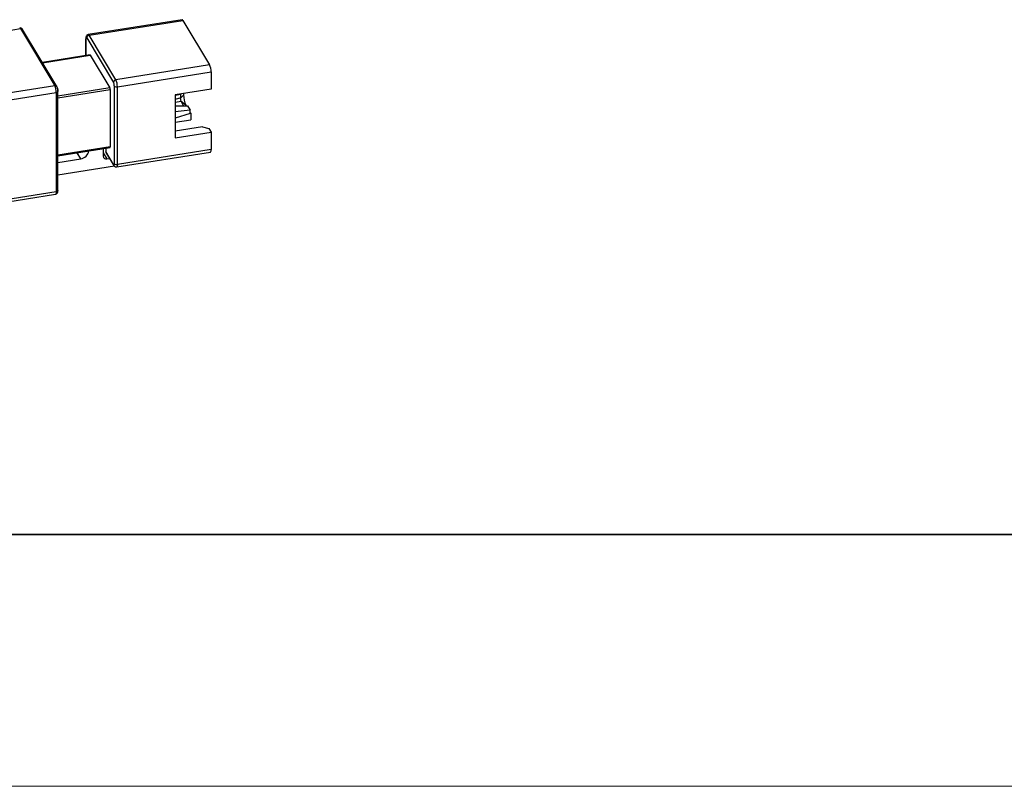
# Model space of a CAD drawing. Units: millimetres. Extents: x 11673 to 11970, y -7568 to -7358.
# Drawn here: x 11750 to 11790, y -7568 to -7537 of the extents above; entities that cross this region are included whole.
import ezdxf

# ---------------------------------------------------------------- set-up
doc = ezdxf.new("R2010")
doc.units = ezdxf.units.MM
doc.header["$LTSCALE"] = 10
for name, color, linetype, lineweight in [('7标注层', 4, 'Continuous', 5), ('粗实线层', 7, 'Continuous', 35), ('细实线层', 7, 'Continuous', 18)]:
    doc.layers.add(name, color=color, linetype=linetype, lineweight=lineweight)

# ---------------------------------------------------------------- blocks, each defined once
blk = doc.blocks.new('*X10')
at = {"layer": '粗实线层'}
blk.add_line((-138.5, -95), (138.5, -95), dxfattribs=at)
at = {"layer": '细实线层'}
blk.add_line((-148.5, -105), (148.5, -105), dxfattribs=at)

msp = doc.modelspace()

# ---------------------------------------------------------------- linework, layer by layer
at = {"color": 7, "linetype": 'Continuous', "lineweight": 25}
for p, q in [((11744.5195, -7538.64268), (11750.44287, -7537.69948)), ((11750.44287, -7537.69948), (11751.80159, -7539.96295)), ((11756.86463, -7537.34396), (11753.13864, -7537.93727)), ((11753.17009, -7537.96335), (11756.89608, -7537.37004)), ((11756.89608, -7537.37004), (11757.95942, -7539.14145)), ((11751.88733, -7539.9972), (11750.52861, -7537.73373)), ((11753.04055, -7538.08557), (11753.04055, -7538.768)), ((11753.07455, -7538.06428), (11754.1379, -7539.83568)), ((11754.23344, -7539.73475), (11753.17009, -7537.96335)), ((11753.20699, -7538.7415), (11751.31445, -7539.04285)), ((11753.21485, -7538.74802), (11753.9976, -7540.05197)), ((11757.95942, -7539.14145), (11754.23344, -7539.73475)), ((11754.29251, -7540.0046), (11758.0185, -7539.41129)), ((11758.0185, -7539.41129), (11758.0185, -7540.09703)), ((11751.80159, -7539.96295), (11745.87823, -7540.90615)), ((11754.16744, -7539.97061), (11754.16744, -7543.05641)), ((11754.29251, -7543.0904), (11754.29251, -7540.0046)), ((11745.9373, -7541.17599), (11751.86067, -7540.23279)), ((11751.86067, -7540.23279), (11751.86067, -7544.17576)), ((11751.93113, -7544.12656), (11751.93113, -7540.18359)), ((11754.01236, -7540.11943), (11754.01236, -7542.39092)), ((11758.0185, -7540.09703), (11756.58543, -7540.32522)), ((11756.81714, -7540.31759), (11756.58543, -7540.34653)), ((11756.58543, -7540.32522), (11756.58543, -7542.03956)), ((11756.81714, -7540.44617), (11756.58543, -7540.51801)), ((11756.79361, -7540.45346), (11756.79361, -7540.46245)), ((11756.80111, -7540.29088), (11756.81714, -7540.31759)), ((11756.81714, -7540.44617), (11756.81714, -7540.31759)), ((11756.92561, -7540.27105), (11756.92561, -7540.33362)), ((11756.58543, -7540.76914), (11757.08298, -7540.76044)), ((11756.82315, -7540.59738), (11756.92272, -7540.76324)), ((11757.01423, -7540.73839), (11756.82315, -7540.59738)), ((11757.01423, -7540.73839), (11757.02804, -7540.7614)), ((11757.08298, -7540.76044), (11757.18636, -7540.93266)), ((11757.18636, -7540.93266), (11756.58543, -7541.00771)), ((11757.18636, -7541.06124), (11756.58543, -7541.24755)), ((11757.18636, -7541.06124), (11757.18636, -7540.93266)), ((11757.18636, -7541.02514), (11757.20622, -7541.05822)), ((11757.18636, -7541.04357), (11757.20622, -7541.05822)), ((11757.20622, -7541.05822), (11757.20622, -7541.31537)), ((11756.58543, -7541.41422), (11757.20622, -7541.31537)), ((11757.67973, -7541.59576), (11756.58543, -7541.77001)), ((11757.67973, -7541.59576), (11757.92989, -7541.66375)), ((11756.58543, -7542.03956), (11758.0185, -7541.81136)), ((11757.92989, -7541.66375), (11758.0185, -7541.81136)), ((11758.0185, -7541.81136), (11758.0185, -7542.4971)), ((11751.93113, -7542.746), (11754.00546, -7542.4157)), ((11753.73222, -7542.45921), (11753.73222, -7542.7629)), ((11753.82775, -7542.444), (11753.82775, -7542.57626)), ((11754.1379, -7543.09292), (11753.82775, -7542.57626)), ((11753.83755, -7542.61251), (11754.1477, -7543.12917)), ((11754.26489, -7543.1895), (11757.99087, -7542.5962)), ((11758.0185, -7542.4971), (11754.29251, -7543.0904)), ((11751.93113, -7543.00684), (11752.83655, -7542.86267)), ((11754.1778, -7543.1634), (11751.93113, -7543.52114)), ((11753.87552, -7542.86866), (11753.98121, -7542.85183)), ((11745.90968, -7545.21806), (11751.83304, -7544.27486)), ((11751.86067, -7544.17576), (11745.9373, -7545.11896))]:
    msp.add_line(p, q, dxfattribs=at)
at = {"color": 8, "linetype": 'Continuous', "lineweight": 25}
for p, q in [((11753.04501, -7538.76729), (11753.04501, -7538.10079)), ((11751.31871, -7539.04995), (11753.21485, -7538.74802)), ((11753.9976, -7540.05197), (11751.93113, -7540.38102)), ((11751.93113, -7540.45083), (11754.01236, -7540.11943)), ((11756.79361, -7540.46245), (11756.80712, -7540.44927)), ((11756.81714, -7540.43949), (11756.92561, -7540.33362)), ((11756.82315, -7540.59738), (11756.58543, -7540.63523)), ((11756.79361, -7540.46245), (11756.73398, -7540.47195)), ((11754.01236, -7542.39092), (11751.93113, -7542.72233)), ((11752.83655, -7542.86267), (11752.69363, -7542.62459)), ((11753.73222, -7542.62993), (11753.87552, -7542.86866))]:
    msp.add_line(p, q, dxfattribs=at)
at = {"color": 8, "linetype": 'Continuous', "lineweight": 25, "flags": 128}
for points in [[(11753.04055, -7538.08585), (11753.04109, -7538.09089), (11753.04501, -7538.10079)], [(11751.93113, -7540.18332), (11751.9307, -7540.18836), (11751.92698, -7540.19828), (11751.91957, -7540.20762), (11751.90877, -7540.21605), (11751.89498, -7540.22323), (11751.87874, -7540.22888), (11751.86067, -7540.23279)], [(11754.29251, -7543.0904), (11754.29138, -7543.12196), (11754.28801, -7543.14852), (11754.28256, -7543.16906), (11754.27521, -7543.1828), (11754.26626, -7543.18921), (11754.26489, -7543.1895)], [(11751.86067, -7544.17576), (11751.85953, -7544.20732), (11751.85617, -7544.23388), (11751.85071, -7544.25442), (11751.84337, -7544.26816), (11751.83441, -7544.27457), (11751.83304, -7544.27486)], [(11751.93113, -7544.12656), (11751.9307, -7544.13133), (11751.92698, -7544.14125), (11751.91957, -7544.15059), (11751.90877, -7544.15902), (11751.89498, -7544.1662), (11751.87874, -7544.17185), (11751.86067, -7544.17576)]]:
    msp.add_lwpolyline(points, dxfattribs=at)
at = {"color": 7, "linetype": 'Continuous', "lineweight": 25, "flags": 128}
for points in [[(11754.00546, -7542.4157), (11754.0058, -7542.41563), (11754.00804, -7542.41402), (11754.00988, -7542.41059), (11754.01124, -7542.40545), (11754.01208, -7542.39881), (11754.01236, -7542.39092)], [(11757.99087, -7542.5962), (11757.99224, -7542.5959), (11758.0012, -7542.58949), (11758.00854, -7542.57576), (11758.014, -7542.55521), (11758.01736, -7542.52865), (11758.0185, -7542.4971)]]:
    msp.add_lwpolyline(points, dxfattribs=at)
at = {"color": 7, "linetype": 'Continuous', "lineweight": 25}
for centre, radius, start, end in [((11750.40602, -7537.71192), 0.03889, 18.649278, 82.024252), ((11756.85923, -7537.38248), 0.03889, 18.645826, 82.02192), ((11753.18458, -7538.07275), 0.11036, 97.54574, 175.597432), ((11753.20564, -7538.75112), 0.00972, 18.631352, 82.021472), ((11757.40371, -7539.4045), 0.61483, 359.366789, 25.330606), ((11751.2459, -7540.22599), 0.6148, 359.366244, 25.33115), ((11753.8587, -7540.11772), 0.15368, 359.362944, 25.332113), ((11754.24793, -7539.84416), 0.11036, 97.546386, 175.597406), ((11754.26003, -7539.87699), 0.13167, 225.311772, 284.279202), ((11753.67771, -7539.99781), 0.61484, 359.367023, 25.330371), ((11757.84782, -7540.34381), 0.92226, 179.366703, 205.330075), ((11757.10101, -7540.46585), 0.30742, 179.366505, 205.330034), ((11752.785, -7542.48863), 0.37757, 277.847358, 350.533133), ((11753.8465, -7542.75801), 0.11439, 182.450786, 284.697139), ((11753.8974, -7542.57689), 0.06965, 179.484308, 210.767166), ((11754.26003, -7542.9628), 0.13167, 225.311772, 284.279202)]:
    msp.add_arc(centre, radius, start, end, dxfattribs=at)
at = {"color": 8, "linetype": 'Continuous', "lineweight": 25}
for centre, radius, start, end in [((11750.46059, -7537.77956), 0.08201, 33.970028, 102.4794), ((11753.13323, -7537.97579), 0.0389, 18.651961, 82.016776), ((11751.81931, -7540.04307), 0.08205, 34.184757, 102.471483), ((11754.20752, -7543.09355), 0.06963, 179.480312, 210.997897)]:
    msp.add_arc(centre, radius, start, end, dxfattribs=at)
at = {"color": 7, "linetype": 'Continuous', "lineweight": 25}
for points, knots in [([(11750.52786, -7537.7339), (11750.52122, -7537.72359), (11750.50766, -7537.70255), (11750.47363, -7537.67989), (11750.4391, -7537.66973), (11750.41895, -7537.67385), (11750.4118, -7537.67531)], [0, 0, 0, 0, 0.28378919, 0.57944731, 0.85092081, 1, 1, 1, 1]), ([(11753.13899, -7537.93918), (11753.13266, -7537.93977), (11753.11219, -7537.94166), (11753.08219, -7537.96191), (11753.05757, -7537.99366), (11753.04586, -7538.0274), (11753.04109, -7538.05672), (11753.04093, -7538.07707), (11753.04087, -7538.08583)], [0, 0, 0, 0, 0.09144653, 0.29576487, 0.50026242, 0.6860004, 0.86479925, 1, 1, 1, 1]), ([(11751.92535, -7540.11468), (11751.92136, -7540.0938), (11751.91593, -7540.06547), (11751.90302, -7540.02917), (11751.89641, -7540.01004), (11751.88783, -7539.99897), (11751.88657, -7539.99735)], [0, 0, 0, 0, 0.47269114, 0.64160182, 0.94740491, 1, 1, 1, 1]), ([(11751.89713, -7540.03345), (11751.8991, -7540.03701), (11751.90296, -7540.04401), (11751.90851, -7540.05819), (11751.91362, -7540.07472), (11751.91955, -7540.09896), (11751.92551, -7540.13254), (11751.92628, -7540.1564), (11751.92667, -7540.16837)], [0, 0, 0, 0, 0.12720007, 0.24974642, 0.37270026, 0.50107463, 0.74974281, 1, 1, 1, 1]), ([(11751.93081, -7540.18335), (11751.93091, -7540.1807), (11751.93168, -7540.1595), (11751.92831, -7540.1356), (11751.92535, -7540.11468)], [0, 0, 0, 0, 0.12463469, 1, 1, 1, 1]), ([(11754.14846, -7543.12903), (11754.1551, -7543.13933), (11754.16866, -7543.16036), (11754.20268, -7543.18302), (11754.23721, -7543.19317), (11754.25738, -7543.18905), (11754.26453, -7543.18759)], [0, 0, 0, 0, 0.28360101, 0.57925109, 0.85071945, 1, 1, 1, 1]), ([(11751.83269, -7544.27295), (11751.83902, -7544.27236), (11751.85949, -7544.27047), (11751.88949, -7544.25022), (11751.91411, -7544.21847), (11751.92583, -7544.18473), (11751.93059, -7544.15541), (11751.93075, -7544.13507), (11751.93081, -7544.12632)], [0, 0, 0, 0, 0.09145213, 0.29579591, 0.50029439, 0.68605186, 0.86485629, 1, 1, 1, 1])]:
    msp.add_open_spline(points, degree=3, knots=knots, dxfattribs=at)
for points in [[(11753.07455, -7538.06428), (11753.05825, -7538.03712), (11753.04501, -7538.05348), (11753.04501, -7538.10079)], [(11754.16744, -7539.97061), (11754.16744, -7539.9233), (11754.1542, -7539.86284), (11754.1379, -7539.83568)], [(11754.1379, -7543.09292), (11754.1542, -7543.12008), (11754.16744, -7543.10372), (11754.16744, -7543.05641)]]:
    msp.add_open_spline(points, degree=3, dxfattribs=at)

# ---------------------------------------------------------------- block references
at = {"layer": '7标注层'}
msp.add_blockref('*X10', (11821.38701, -7462.77778), dxfattribs=at)

doc.saveas('drawing.dxf')
